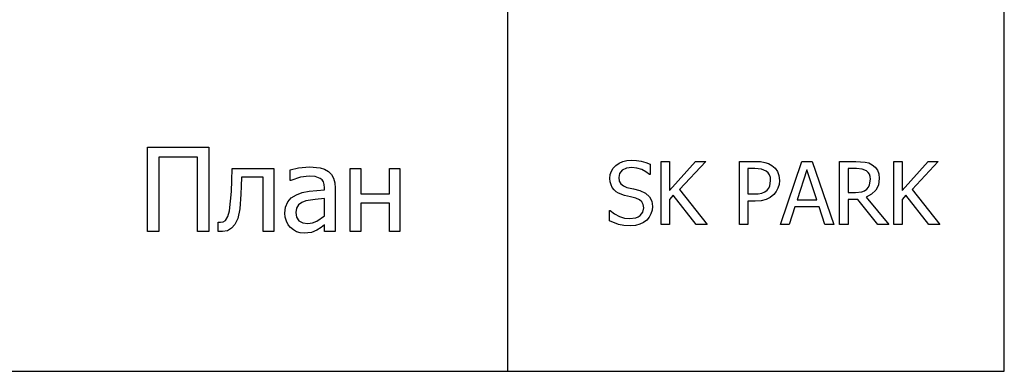
# Model space of a CAD drawing. Extents: x -2246 to 2246, y -1579 to 1579.
# Drawn here: x 1978 to 2246, y -1579 to -1483 of the extents above; entities that cross this region are included whole.
import ezdxf

# ---------------------------------------------------------------- set-up
doc = ezdxf.new("R2010")
doc.units = 0
doc.layers.get('0').update_dxf_attribs({"linetype": 'CONTINUOUS'})

msp = doc.modelspace()

# ---------------------------------------------------------------- linework, layer by layer
for p, q in [((2110.89, -1480.18), (2110.89, -1578.81)), ((2246.4, -1578.81), (2246.4, -1480.18)), ((2012.81, -1540.66), (2012.81, -1517.69)), ((2012.81, -1517.69), (2029.48, -1517.69)), ((2029.48, -1517.69), (2029.48, -1540.66)), ((2026.43, -1520.41), (2015.86, -1520.41)), ((2015.86, -1520.41), (2015.86, -1540.66)), ((2026.43, -1540.66), (2026.43, -1520.41)), ((2140.49, -1522.64), (2141.37, -1522.02)), ((2141.37, -1522.02), (2142.35, -1521.58)), ((2142.35, -1521.58), (2143.45, -1521.31)), ((2143.45, -1521.31), (2144.67, -1521.22)), ((2144.67, -1521.22), (2146.08, -1521.29)), ((2146.08, -1521.29), (2147.41, -1521.51)), ((2147.41, -1521.51), (2148.65, -1521.86)), ((2148.65, -1521.86), (2149.8, -1522.33)), ((2152.81, -1538.79), (2152.81, -1521.53)), ((2152.81, -1521.53), (2155.11, -1521.53)), ((2155.11, -1521.53), (2155.11, -1529.47)), ((2155.11, -1529.47), (2162.18, -1521.53)), ((2164.97, -1521.53), (2157.83, -1529.24)), ((2162.18, -1521.53), (2164.97, -1521.53)), ((2174.19, -1538.79), (2174.19, -1521.53)), ((2174.19, -1521.53), (2178.52, -1521.53)), ((2178.52, -1521.53), (2179.94, -1521.6)), ((2179.94, -1521.6), (2181.13, -1521.79)), ((2181.13, -1521.79), (2182.14, -1522.12)), ((2182.14, -1522.12), (2183.03, -1522.61)), ((2185.41, -1538.79), (2191.22, -1521.53)), ((2191.22, -1521.53), (2194.05, -1521.53)), ((2194.05, -1521.53), (2199.87, -1538.79)), ((2201.5, -1538.79), (2201.5, -1521.53)), ((2201.5, -1521.53), (2205.95, -1521.53)), ((2205.95, -1521.53), (2208.44, -1521.7)), ((2208.44, -1521.7), (2209.42, -1521.97)), ((2209.42, -1521.97), (2210.35, -1522.45)), ((2216.24, -1538.79), (2216.24, -1521.53)), ((2216.24, -1521.53), (2218.53, -1521.53)), ((2218.53, -1521.53), (2218.53, -1529.47)), ((2218.53, -1529.47), (2225.6, -1521.53)), ((2228.39, -1521.53), (2221.25, -1529.24)), ((2225.6, -1521.53), (2228.39, -1521.53)), ((2035.79, -1526.73), (2035.89, -1523.43)), ((2035.89, -1523.43), (2047.24, -1523.43)), ((2047.24, -1523.43), (2047.24, -1540.66)), ((2051.64, -1523.8), (2053.94, -1523.29)), ((2051.64, -1526.75), (2051.64, -1523.8)), ((2053.94, -1523.29), (2056.9, -1523.01)), ((2056.9, -1523.01), (2059.89, -1523.29)), ((2059.89, -1523.29), (2061.05, -1523.68)), ((2061.05, -1523.68), (2062.08, -1524.29)), ((2062.08, -1524.29), (2062.9, -1525.11)), ((2068.02, -1540.66), (2068.02, -1523.43)), ((2068.02, -1523.43), (2070.92, -1523.43)), ((2070.92, -1523.43), (2070.92, -1530.4)), ((2078.72, -1530.4), (2078.72, -1523.43)), ((2078.72, -1523.43), (2081.62, -1523.43)), ((2081.62, -1523.43), (2081.62, -1540.66)), ((2138.96, -1525.15), (2139.27, -1524.23)), ((2139.27, -1524.23), (2139.78, -1523.39)), ((2139.78, -1523.39), (2140.49, -1522.64)), ((2141.49, -1524.82), (2141.25, -1525.92)), ((2142.23, -1523.95), (2141.49, -1524.82)), ((2143.37, -1523.39), (2142.23, -1523.95)), ((2144.82, -1523.2), (2143.37, -1523.39)), ((2146.2, -1523.34), (2144.82, -1523.2)), ((2147.52, -1523.77), (2146.2, -1523.34)), ((2148.69, -1524.38), (2147.52, -1523.77)), ((2149.63, -1525.08), (2148.69, -1524.38)), ((2149.8, -1522.33), (2149.8, -1525.08)), ((2178.38, -1523.5), (2176.48, -1523.5)), ((2176.48, -1523.5), (2176.48, -1530.4)), ((2180.18, -1523.66), (2178.38, -1523.5)), ((2181.45, -1524.17), (2180.18, -1523.66)), ((2182, -1524.64), (2181.45, -1524.17)), ((2182.39, -1525.24), (2182, -1524.64)), ((2183.03, -1522.61), (2183.89, -1523.36)), ((2183.89, -1523.36), (2184.54, -1524.29)), ((2184.54, -1524.29), (2184.94, -1525.41)), ((2192.58, -1523.88), (2189.93, -1532.01)), ((2195.25, -1532.01), (2192.58, -1523.88)), ((2206.07, -1523.5), (2203.8, -1523.5)), ((2203.8, -1523.5), (2203.8, -1530.02)), ((2207.68, -1523.64), (2206.07, -1523.5)), ((2208.82, -1524.1), (2207.68, -1523.64)), ((2209.3, -1524.52), (2208.82, -1524.1)), ((2209.64, -1525.05), (2209.3, -1524.52)), ((2210.35, -1522.45), (2211.16, -1523.11)), ((2211.16, -1523.11), (2211.78, -1523.94)), ((2211.78, -1523.94), (2212.17, -1524.97)), ((2035.68, -1529.72), (2035.79, -1526.73)), ((2038.42, -1525.87), (2038.33, -1528.33)), ((2044.34, -1525.87), (2038.42, -1525.87)), ((2044.34, -1540.66), (2044.34, -1525.87)), ((2051.81, -1526.75), (2051.64, -1526.75)), ((2054.52, -1525.87), (2051.81, -1526.75)), ((2056.88, -1525.57), (2054.52, -1525.87)), ((2058.53, -1525.69), (2056.88, -1525.57)), ((2059.89, -1526.16), (2058.53, -1525.69)), ((2060.38, -1526.57), (2059.89, -1526.16)), ((2060.75, -1527.12), (2060.38, -1526.57)), ((2060.98, -1527.85), (2060.75, -1527.12)), ((2062.9, -1525.11), (2063.48, -1526.13)), ((2063.48, -1526.13), (2063.83, -1527.38)), ((2063.83, -1527.38), (2063.95, -1528.87)), ((2138.86, -1526.16), (2138.96, -1525.15)), ((2138.93, -1527.11), (2138.86, -1526.16)), ((2139.16, -1527.94), (2138.93, -1527.11)), ((2141.25, -1525.92), (2141.39, -1526.9)), ((2141.39, -1526.9), (2141.83, -1527.67)), ((2149.8, -1525.08), (2149.63, -1525.08)), ((2182.62, -1525.96), (2182.39, -1525.24)), ((2182.46, -1528.23), (2182.69, -1526.8)), ((2182.69, -1526.8), (2182.62, -1525.96)), ((2184.94, -1525.41), (2185.08, -1526.74)), ((2185.08, -1526.74), (2184.98, -1527.83)), ((2209.84, -1525.68), (2209.64, -1525.05)), ((2209.67, -1527.97), (2209.91, -1526.39)), ((2209.91, -1526.39), (2209.84, -1525.68)), ((2212.31, -1526.22), (2212.07, -1527.96)), ((2212.17, -1524.97), (2212.31, -1526.22)), ((2035.17, -1535), (2035.68, -1529.72)), ((2038.33, -1528.33), (2038.24, -1530.46)), ((2053.38, -1530.62), (2054.96, -1530.05)), ((2054.96, -1530.05), (2056.81, -1529.7)), ((2056.81, -1529.7), (2061.06, -1529.32)), ((2061.06, -1528.77), (2060.98, -1527.85)), ((2061.06, -1529.32), (2061.06, -1528.77)), ((2063.95, -1528.87), (2063.95, -1540.66)), ((2139.51, -1528.66), (2139.16, -1527.94)), ((2139.98, -1529.28), (2139.51, -1528.66)), ((2140.57, -1529.8), (2139.98, -1529.28)), ((2141.24, -1530.22), (2140.57, -1529.8)), ((2142.84, -1530.81), (2141.24, -1530.22)), ((2141.83, -1527.67), (2142.54, -1528.23)), ((2142.54, -1528.23), (2143.51, -1528.62)), ((2143.51, -1528.62), (2145.29, -1529.06)), ((2145.29, -1529.06), (2147.04, -1529.52)), ((2147.04, -1529.52), (2148.59, -1530.2)), ((2148.59, -1530.2), (2149.65, -1531.17)), ((2157.83, -1529.24), (2165.39, -1538.79)), ((2179.3, -1530.34), (2180.29, -1530.17)), ((2180.29, -1530.17), (2181.08, -1529.86)), ((2181.08, -1529.86), (2181.72, -1529.37)), ((2181.72, -1529.37), (2182.16, -1528.82)), ((2182.16, -1528.82), (2182.46, -1528.23)), ((2184.2, -1529.79), (2183.57, -1530.57)), ((2184.68, -1528.86), (2184.2, -1529.79)), ((2184.98, -1527.83), (2184.68, -1528.86)), ((2203.8, -1530.02), (2205.82, -1530.02)), ((2205.82, -1530.02), (2207.59, -1529.84)), ((2207.59, -1529.84), (2208.32, -1529.58)), ((2208.32, -1529.58), (2208.93, -1529.13)), ((2208.93, -1529.13), (2209.37, -1528.59)), ((2209.37, -1528.59), (2209.67, -1527.97)), ((2211.34, -1529.39), (2210.21, -1530.5)), ((2211.77, -1528.72), (2211.34, -1529.39)), ((2212.07, -1527.96), (2211.77, -1528.72)), ((2221.25, -1529.24), (2228.81, -1538.79)), ((2038.24, -1530.46), (2037.92, -1534.52)), ((2050.42, -1534), (2050.99, -1532.61)), ((2050.99, -1532.61), (2051.97, -1531.49)), ((2051.97, -1531.49), (2053.38, -1530.62)), ((2054.84, -1532.79), (2053.98, -1533.43)), ((2055.9, -1532.34), (2054.84, -1532.79)), ((2058.45, -1531.89), (2055.9, -1532.34)), ((2061.06, -1531.63), (2058.45, -1531.89)), ((2061.06, -1536.41), (2061.06, -1531.63)), ((2070.92, -1530.4), (2078.72, -1530.4)), ((2078.72, -1532.9), (2070.92, -1532.9)), ((2070.92, -1532.9), (2070.92, -1540.66)), ((2078.72, -1540.66), (2078.72, -1532.9)), ((2144.49, -1531.21), (2142.84, -1530.81)), ((2145.95, -1531.59), (2144.49, -1531.21)), ((2146.92, -1531.99), (2145.95, -1531.59)), ((2147.58, -1532.56), (2146.92, -1531.99)), ((2147.96, -1533.3), (2147.58, -1532.56)), ((2149.65, -1531.17), (2150.27, -1532.39)), ((2150.27, -1532.39), (2150.47, -1533.88)), ((2156.12, -1530.76), (2155.11, -1531.9)), ((2155.11, -1531.9), (2155.11, -1538.79)), ((2162.41, -1538.79), (2156.12, -1530.76)), ((2176.48, -1530.4), (2178.05, -1530.4)), ((2178.43, -1532.36), (2176.48, -1532.36)), ((2176.48, -1532.36), (2176.48, -1538.79)), ((2178.05, -1530.4), (2179.3, -1530.34)), ((2180.11, -1532.25), (2178.43, -1532.36)), ((2181.48, -1531.91), (2180.11, -1532.25)), ((2182.6, -1531.35), (2181.48, -1531.91)), ((2183.57, -1530.57), (2182.6, -1531.35)), ((2189.93, -1532.01), (2195.25, -1532.01)), ((2206.42, -1531.93), (2203.8, -1531.93)), ((2203.8, -1531.93), (2203.8, -1538.79)), ((2211.89, -1538.79), (2206.42, -1531.93)), ((2210.21, -1530.5), (2208.72, -1531.28)), ((2208.72, -1531.28), (2214.87, -1538.79)), ((2219.54, -1530.76), (2218.53, -1531.9)), ((2218.53, -1531.9), (2218.53, -1538.79)), ((2225.83, -1538.79), (2219.54, -1530.76)), ((2034.71, -1536.61), (2035.17, -1535)), ((2037.92, -1534.52), (2037.36, -1537.14)), ((2050.24, -1535.66), (2050.42, -1534)), ((2050.34, -1536.79), (2050.24, -1535.66)), ((2053.42, -1534.31), (2053.23, -1535.47)), ((2053.23, -1535.47), (2053.44, -1536.77)), ((2053.98, -1533.43), (2053.42, -1534.31)), ((2138.73, -1537.76), (2138.73, -1534.89)), ((2138.73, -1534.89), (2138.89, -1534.89)), ((2138.89, -1534.89), (2140.11, -1535.83)), ((2147.11, -1536.33), (2147.84, -1535.41)), ((2147.84, -1535.41), (2148.09, -1534.24)), ((2148.09, -1534.24), (2147.96, -1533.3)), ((2150.37, -1534.88), (2150.06, -1535.87)), ((2150.47, -1533.88), (2150.37, -1534.88)), ((2189.29, -1533.97), (2187.72, -1538.79)), ((2195.88, -1533.97), (2189.29, -1533.97)), ((2197.45, -1538.79), (2195.88, -1533.97)), ((2032.04, -1540.66), (2032.04, -1538.13)), ((2032.04, -1538.13), (2032.19, -1538.13)), ((2032.19, -1538.13), (2032.42, -1538.14)), ((2032.42, -1538.14), (2032.69, -1538.16)), ((2032.69, -1538.16), (2033.41, -1538.05)), ((2033.41, -1538.05), (2034.04, -1537.65)), ((2034.04, -1537.65), (2034.71, -1536.61)), ((2037.36, -1537.14), (2036.61, -1538.73)), ((2050.65, -1537.86), (2050.34, -1536.79)), ((2051.14, -1538.81), (2050.65, -1537.86)), ((2053.44, -1536.77), (2054.06, -1537.71)), ((2054.06, -1537.71), (2055.09, -1538.28)), ((2055.09, -1538.28), (2056.5, -1538.47)), ((2056.5, -1538.47), (2057.8, -1538.32)), ((2057.8, -1538.32), (2058.98, -1537.87)), ((2058.98, -1537.87), (2061.06, -1536.41)), ((2141.21, -1538.72), (2138.73, -1537.76)), ((2140.11, -1535.83), (2141.47, -1536.54)), ((2141.47, -1536.54), (2142.88, -1536.98)), ((2142.88, -1536.98), (2144.24, -1537.12)), ((2144.24, -1537.12), (2145.91, -1536.92)), ((2145.91, -1536.92), (2146.57, -1536.68)), ((2146.57, -1536.68), (2147.11, -1536.33)), ((2148.02, -1538.21), (2147.03, -1538.7)), ((2148.91, -1537.54), (2148.02, -1538.21)), ((2149.57, -1536.78), (2148.91, -1537.54)), ((2150.06, -1535.87), (2149.57, -1536.78)), ((2015.86, -1540.66), (2012.81, -1540.66)), ((2029.48, -1540.66), (2026.43, -1540.66)), ((2032.58, -1540.67), (2032.04, -1540.66)), ((2033.21, -1540.69), (2032.58, -1540.67)), ((2034.57, -1540.45), (2033.21, -1540.69)), ((2035.69, -1539.76), (2034.57, -1540.45)), ((2036.61, -1538.73), (2035.69, -1539.76)), ((2047.24, -1540.66), (2044.34, -1540.66)), ((2051.76, -1539.61), (2051.14, -1538.81)), ((2052.55, -1540.25), (2051.76, -1539.61)), ((2053.44, -1540.73), (2052.55, -1540.25)), ((2054.43, -1541.03), (2053.44, -1540.73)), ((2055.46, -1541.13), (2054.43, -1541.03)), ((2057.48, -1540.92), (2055.46, -1541.13)), ((2058.96, -1540.3), (2057.48, -1540.92)), ((2060.11, -1539.55), (2058.96, -1540.3)), ((2061.06, -1538.82), (2060.11, -1539.55)), ((2061.06, -1540.66), (2061.06, -1538.82)), ((2063.95, -1540.66), (2061.06, -1540.66)), ((2070.92, -1540.66), (2068.02, -1540.66)), ((2081.62, -1540.66), (2078.72, -1540.66)), ((2142.66, -1539.01), (2141.21, -1538.72)), ((2144.4, -1539.1), (2142.66, -1539.01)), ((2145.84, -1539), (2144.4, -1539.1)), ((2147.03, -1538.7), (2145.84, -1539)), ((2155.11, -1538.79), (2152.81, -1538.79)), ((2165.39, -1538.79), (2162.41, -1538.79)), ((2176.48, -1538.79), (2174.19, -1538.79)), ((2187.72, -1538.79), (2185.41, -1538.79)), ((2199.87, -1538.79), (2197.45, -1538.79)), ((2203.8, -1538.79), (2201.5, -1538.79)), ((2214.87, -1538.79), (2211.89, -1538.79)), ((2218.53, -1538.79), (2216.24, -1538.79)), ((2228.81, -1538.79), (2225.83, -1538.79)), ((1975.38, -1578.81), (2110.89, -1578.81)), ((2110.89, -1578.81), (2246.4, -1578.81))]:
    msp.add_line(p, q)

doc.saveas('drawing.dxf')
